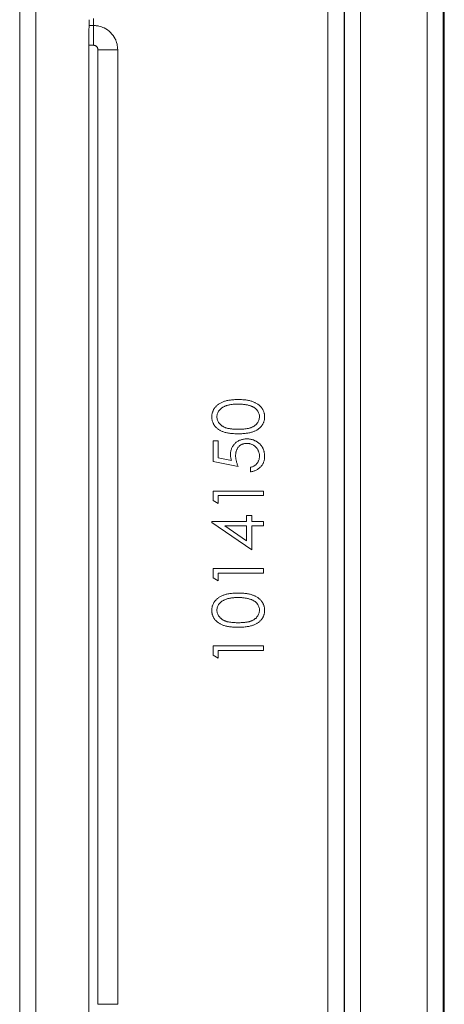
# Paper-space layout 'Sheet1' of a CAD drawing. Units: inches. Extents: x 0.93 to 9.26, y 0.28 to 7.61.
# Drawn here: x 3.37 to 3.5, y 6.14 to 6.45 of the extents above; entities that cross this region are included whole.
import ezdxf

# ---------------------------------------------------------------- set-up
doc = ezdxf.new("R2010")
doc.units = ezdxf.units.IN
doc.header["$MEASUREMENT"] = 0

psp = doc.layouts.new('Sheet1')

# ---------------------------------------------------------------- linework, layer by layer
at = {"color": 7, "linetype": 'Continuous', "lineweight": 15}
for p, q in [((3.37182142, 5.79031999), (3.37182142, 6.78960865)), ((3.37682142, 5.79031999), (3.37682142, 6.78960865)), ((3.50380209, 5.79496413), (3.50380209, 6.78996432)), ((3.4676386, 5.82612781), (3.4676386, 6.75380084)), ((3.47263784, 6.75380084), (3.47263784, 5.82612781)), ((3.47273907, 5.88731144), (3.47273907, 6.75390207)), ((3.47773831, 6.75407357), (3.47773831, 5.88731144)), ((3.49843646, 5.88731144), (3.49843646, 6.75407357)), ((3.50343627, 6.75407357), (3.50343627, 5.88731144)), ((3.39474938, 6.44787748), (3.39474938, 6.44573435)), ((3.39337478, 6.44573435), (3.39478696, 6.44573435)), ((3.39478696, 6.44573435), (3.39478696, 6.43959272)), ((3.3933548, 6.44255084), (3.3933548, 6.13737781)), ((3.39478696, 6.43959272), (3.3933548, 6.43959272)), ((3.40228667, 6.43823463), (3.39614505, 6.43823463)), ((3.39614505, 6.14169401), (3.39614505, 6.43823463)), ((3.40228667, 6.43823463), (3.40228667, 6.14169401)), ((3.43192709, 6.31672714), (3.43352965, 6.31672714)), ((3.43192709, 6.31031689), (3.43192709, 6.31672714)), ((3.43352965, 6.31672714), (3.43352965, 6.31141239)), ((3.43973959, 6.30871432), (3.43192709, 6.31031689)), ((3.43352965, 6.31141239), (3.43763935, 6.31057042)), ((3.44354568, 6.30711176), (3.44354568, 6.308514)), ((3.43192709, 6.30110214), (3.44755209, 6.30110214)), ((3.43192709, 6.29821315), (3.43192709, 6.30110214)), ((3.44755209, 6.30110214), (3.44755209, 6.2996999)), ((3.43352965, 6.29729605), (3.43192709, 6.29821315)), ((3.44755209, 6.2996999), (3.43352965, 6.2996999)), ((3.43352965, 6.2996999), (3.43352965, 6.29729605)), ((3.43152645, 6.29140225), (3.43152645, 6.29168708)), ((3.43152645, 6.29168708), (3.44234376, 6.29168708)), ((3.44234376, 6.29168708), (3.44234376, 6.29348996)), ((3.44234376, 6.29348996), (3.44394632, 6.29348996)), ((3.44394632, 6.29348996), (3.44394632, 6.29168708)), ((3.44394632, 6.29168708), (3.44755209, 6.29168708)), ((3.44755209, 6.29168708), (3.44755209, 6.29028484)), ((3.44394632, 6.28287298), (3.43152645, 6.29140225)), ((3.44234376, 6.29028484), (3.4355579, 6.29028484)), ((3.4355579, 6.29028484), (3.44234376, 6.28562738)), ((3.44234376, 6.28562738), (3.44234376, 6.29028484)), ((3.44755209, 6.29028484), (3.44394632, 6.29028484)), ((3.44394632, 6.29028484), (3.44394632, 6.28287298)), ((3.43192709, 6.27417468), (3.43192709, 6.27706368)), ((3.43192709, 6.27706368), (3.44755209, 6.27706368)), ((3.44755209, 6.27706368), (3.44755209, 6.27566144)), ((3.43352965, 6.27325759), (3.43192709, 6.27417468)), ((3.44755209, 6.27566144), (3.43352965, 6.27566144)), ((3.43352965, 6.27566144), (3.43352965, 6.27325759)), ((3.43192709, 6.25013622), (3.43192709, 6.25302522)), ((3.43192709, 6.25302522), (3.44755209, 6.25302522)), ((3.44755209, 6.25302522), (3.44755209, 6.25162298)), ((3.43352965, 6.24921913), (3.43192709, 6.25013622)), ((3.44755209, 6.25162298), (3.43352965, 6.25162298)), ((3.43352965, 6.25162298), (3.43352965, 6.24921913)), ((3.40228667, 6.14169401), (3.39614505, 6.14169401))]:
    psp.add_line(p, q, dxfattribs=at)
psp.add_ellipse((3.39344208, 6.44255084), major_axis=(0, 0.005), ratio=0.017455065, start_param=0.017453293, end_param=1.570796327, dxfattribs=at)
for points, knots in [([(3.39478696, 6.44573435), (3.39497718, 6.44573016), (3.39535438, 6.44572186), (3.39591212, 6.44565585), (3.39655485, 6.44553451), (3.39727178, 6.44532716), (3.39856504, 6.44479117), (3.40014607, 6.44367145), (3.40128718, 6.44209694), (3.40183853, 6.44083914), (3.40209334, 6.43999606), (3.40225603, 6.4391222), (3.40227637, 6.43853319), (3.40228667, 6.43823463)], [0, 0, 0, 0, 0.048533032, 0.096241078, 0.143124119, 0.215360817, 0.286211925, 0.499938153, 0.699537541, 0.773921958, 0.849771302, 0.923853552, 1, 1, 1, 1]), ([(3.39614505, 6.43823463), (3.39614379, 6.43827908), (3.39614126, 6.43836797), (3.39611418, 6.43854387), (3.39604628, 6.43876987), (3.39591611, 6.43900491), (3.39573553, 6.43921885), (3.39553543, 6.43937837), (3.39531369, 6.43949306), (3.39513235, 6.43955147), (3.39495767, 6.4395859), (3.39485097, 6.43959016), (3.39478696, 6.43959272)], [0, 0, 0, 0, 0.0625568359, 0.1251120039, 0.250075851, 0.3928194627, 0.4999749265, 0.642717738, 0.7498740139, 0.8499027972, 0.9099584519, 1, 1, 1, 1]), ([(3.43152645, 6.32415465), (3.43152817, 6.32427898), (3.4315316, 6.32452634), (3.43157989, 6.32489074), (3.43164223, 6.32524879), (3.43174219, 6.32559506), (3.43186182, 6.3259361), (3.43201966, 6.32626343), (3.43219132, 6.3265886), (3.43240074, 6.32689684), (3.43263218, 6.32719736), (3.43289493, 6.32747906), (3.4331817, 6.32774916), (3.43349891, 6.32799744), (3.43384168, 6.32823455), (3.43421288, 6.32845148), (3.4346117, 6.32865275), (3.43503629, 6.32884214), (3.43549799, 6.32900776), (3.43599391, 6.32915501), (3.43652856, 6.3292757), (3.43709894, 6.32937552), (3.43770789, 6.32945299), (3.43835417, 6.32950937), (3.43903819, 6.32953917), (3.43950586, 6.32954478), (3.43974585, 6.32954766)], [0, 0, 0, 0, 0.033787941, 0.067226111, 0.099841381, 0.132545412, 0.165129805, 0.198010643, 0.231279811, 0.26504391, 0.299215764, 0.33435884, 0.369695008, 0.406257575, 0.443803519, 0.482981531, 0.523084852, 0.565266777, 0.609342883, 0.656392591, 0.705887018, 0.758325752, 0.813832747, 0.872795218, 0.934722568, 1, 1, 1, 1]), ([(3.43974585, 6.32954766), (3.43998479, 6.32954471), (3.44045141, 6.32953897), (3.44113238, 6.32951001), (3.44177518, 6.32945161), (3.44238049, 6.32937963), (3.44294859, 6.3292787), (3.44347911, 6.32915709), (3.44397393, 6.32901853), (3.44442951, 6.32885037), (3.44485336, 6.32866539), (3.44524925, 6.32846433), (3.44562036, 6.32824863), (3.44596403, 6.32801507), (3.44627996, 6.32776271), (3.44656772, 6.3274928), (3.44683214, 6.32720864), (3.44706613, 6.32690636), (3.44727714, 6.32659525), (3.44745503, 6.32627005), (3.44760917, 6.32593908), (3.44773519, 6.32559904), (3.44783292, 6.32525045), (3.4479001, 6.32489215), (3.44794733, 6.32452629), (3.44795092, 6.32427896), (3.44795273, 6.32415465)], [0, 0, 0, 0, 0.065068544, 0.127067203, 0.185531529, 0.240784906, 0.29300424, 0.34255566, 0.388955174, 0.432815094, 0.474671242, 0.514820742, 0.553655081, 0.591478648, 0.627861044, 0.663639447, 0.69882299, 0.733432938, 0.767629982, 0.801074092, 0.834250456, 0.866969953, 0.899711643, 0.932696478, 0.966173152, 1, 1, 1, 1]), ([(3.43973959, 6.32814541), (3.43955179, 6.32814296), (3.43918441, 6.32813815), (3.43864638, 6.32811979), (3.43813536, 6.32807236), (3.43764916, 6.32801968), (3.43719045, 6.32794202), (3.4367554, 6.32785828), (3.43634941, 6.32774577), (3.43596611, 6.32762559), (3.43560985, 6.32748805), (3.43527899, 6.32733663), (3.4349719, 6.32717495), (3.43468952, 6.32699925), (3.43443022, 6.32681199), (3.43419997, 6.32660645), (3.43398755, 6.32639569), (3.43374943, 6.32609594), (3.43350471, 6.3257067), (3.43328563, 6.32521902), (3.43315597, 6.32471429), (3.43313799, 6.32437238), (3.43312901, 6.3242016)], [0, 0, 0, 0, 0.065674183, 0.128472742, 0.188155033, 0.245079953, 0.299416443, 0.350785468, 0.399898966, 0.446624039, 0.491202067, 0.533319379, 0.573791467, 0.612460894, 0.649527759, 0.685458826, 0.720283941, 0.754012215, 0.819093017, 0.880506225, 0.940317709, 1, 1, 1, 1]), ([(3.44366775, 6.32755384), (3.44352833, 6.32760095), (3.44324525, 6.32769659), (3.44280613, 6.32781986), (3.4423454, 6.32791694), (3.44186583, 6.32800427), (3.44136386, 6.32806389), (3.44084107, 6.32811187), (3.44029704, 6.32814013), (3.43992742, 6.32814363), (3.43973959, 6.32814541)], [0, 0, 0, 0, 0.110588339, 0.224541754, 0.342503494, 0.464324098, 0.590756033, 0.722227475, 0.858842836, 1, 1, 1, 1]), ([(3.44635017, 6.3242016), (3.44634263, 6.32437451), (3.44632758, 6.32471971), (3.44619622, 6.3252267), (3.44598268, 6.32571481), (3.44573871, 6.32610002), (3.44550489, 6.32639227), (3.44530576, 6.32660173), (3.44508273, 6.32679397), (3.44484211, 6.3269763), (3.44457929, 6.32714353), (3.44429553, 6.3272956), (3.44399004, 6.32743436), (3.44377678, 6.32751342), (3.44366775, 6.32755384)], [0, 0, 0, 0, 0.1128017871, 0.2252034422, 0.3396628005, 0.4597310343, 0.5217844254, 0.5839686718, 0.6482103637, 0.7139104928, 0.7810269996, 0.85146622, 0.9240585113, 1, 1, 1, 1]), ([(3.43974585, 6.31893067), (3.43949542, 6.31893213), (3.43900894, 6.31893498), (3.43830008, 6.31896662), (3.43763508, 6.31901919), (3.43701391, 6.31909123), (3.4364364, 6.3191789), (3.4359041, 6.31929594), (3.43541455, 6.31942903), (3.43496615, 6.31958328), (3.43455285, 6.31975733), (3.43416703, 6.31994678), (3.43380924, 6.3201591), (3.43347386, 6.32038227), (3.43316603, 6.32062497), (3.4328822, 6.320882), (3.43262475, 6.3211585), (3.43239352, 6.32145178), (3.43219076, 6.32175987), (3.43201107, 6.32207433), (3.43186306, 6.32240079), (3.43174198, 6.32273495), (3.43164314, 6.32307752), (3.43157524, 6.3234284), (3.4315326, 6.32378842), (3.43152852, 6.32403142), (3.43152645, 6.32415465)], [0, 0, 0, 0, 0.068589512, 0.133236115, 0.19429811, 0.251260502, 0.304490752, 0.354208515, 0.400450752, 0.443377719, 0.483978808, 0.523213317, 0.561000573, 0.597855694, 0.63347129, 0.66826456, 0.702637509, 0.736824644, 0.770429956, 0.803571572, 0.835925177, 0.868470046, 0.900853925, 0.933471482, 0.966260089, 1, 1, 1, 1]), ([(3.43312901, 6.3242016), (3.43313802, 6.32402876), (3.43315604, 6.32368276), (3.43328503, 6.32317264), (3.43350407, 6.32268167), (3.43374895, 6.32229115), (3.43398664, 6.32199504), (3.43418894, 6.32178491), (3.43440794, 6.32158604), (3.43465103, 6.32140439), (3.43491375, 6.32123721), (3.43519322, 6.3210781), (3.4354957, 6.32093865), (3.43581974, 6.32080854), (3.43617506, 6.32069451), (3.43656783, 6.32059985), (3.43699967, 6.32051368), (3.43747258, 6.32045162), (3.43798279, 6.32039697), (3.43853313, 6.32036175), (3.4391227, 6.32033439), (3.43952984, 6.32033342), (3.43973959, 6.32033291)], [0, 0, 0, 0, 0.060377325, 0.120864644, 0.182579107, 0.247625506, 0.28133595, 0.315119274, 0.349456844, 0.384605619, 0.421015843, 0.458236748, 0.496894331, 0.537315435, 0.580209802, 0.627167096, 0.678437709, 0.734024163, 0.793778449, 0.857735571, 0.926709146, 1, 1, 1, 1]), ([(3.43973959, 6.32033291), (3.43994829, 6.32033346), (3.44035333, 6.32033451), (3.44094089, 6.32036134), (3.44148982, 6.32039869), (3.44199992, 6.32044567), (3.4424694, 6.32051603), (3.44290022, 6.32059586), (3.44329157, 6.32069161), (3.44364687, 6.32080546), (3.44397116, 6.32093515), (3.44427308, 6.32107649), (3.44455621, 6.32122968), (3.44481986, 6.32139786), (3.44506081, 6.32158434), (3.44528517, 6.32178049), (3.44548513, 6.32199514), (3.44572499, 6.32229202), (3.44597284, 6.32268398), (3.44618867, 6.32317781), (3.44632431, 6.32368526), (3.44634156, 6.32402969), (3.44635017, 6.3242016)], [0, 0, 0, 0, 0.072954934, 0.141591202, 0.205573473, 0.265314519, 0.320613326, 0.371476908, 0.418452665, 0.461363899, 0.501800896, 0.54047368, 0.577851872, 0.614276414, 0.649659668, 0.68428272, 0.718344019, 0.752067719, 0.81764277, 0.879715699, 0.939962376, 1, 1, 1, 1]), ([(3.44795273, 6.32415465), (3.44795065, 6.32403142), (3.44794654, 6.32378843), (3.44790407, 6.32342837), (3.44783579, 6.3230789), (3.44774018, 6.32273828), (3.44762315, 6.32240477), (3.44747068, 6.32208291), (3.44729508, 6.32176913), (3.4470951, 6.32146425), (3.44686598, 6.32117403), (3.44661259, 6.32089676), (3.44632845, 6.32063967), (3.44601802, 6.32039907), (3.44568215, 6.32017354), (3.44532061, 6.31996305), (3.44493278, 6.31976963), (3.44451622, 6.31959261), (3.44406463, 6.31943566), (3.44357383, 6.31929755), (3.44303883, 6.31918725), (3.44246235, 6.31909376), (3.44184321, 6.31901884), (3.44118119, 6.31896664), (3.44047754, 6.318935), (3.4399942, 6.31893214), (3.43974585, 6.31893067)], [0, 0, 0, 0, 0.033788636, 0.066624595, 0.099289256, 0.131366957, 0.163592401, 0.196112574, 0.228912347, 0.262169615, 0.296004273, 0.330232406, 0.365075923, 0.400968417, 0.437876761, 0.475965588, 0.5156405, 0.556675159, 0.600028359, 0.646689742, 0.696419229, 0.749771655, 0.806850038, 0.867429686, 0.93188375, 1, 1, 1, 1]), ([(3.43733574, 6.31241086), (3.4373394, 6.31258537), (3.43734658, 6.31292851), (3.43741962, 6.31342978), (3.43752541, 6.31391071), (3.43768841, 6.31436419), (3.43788745, 6.3147974), (3.43813816, 6.3152029), (3.43843085, 6.31558638), (3.43876403, 6.3159452), (3.43913453, 6.31626918), (3.43953453, 6.31655072), (3.43995531, 6.31679644), (3.44040673, 6.31698809), (3.44088029, 6.31714449), (3.44138143, 6.31724762), (3.44190573, 6.31731651), (3.44226423, 6.31732419), (3.44244705, 6.3173281)], [0, 0, 0, 0, 0.065800327, 0.129379882, 0.190783297, 0.251293065, 0.310820339, 0.370369739, 0.430760296, 0.492597547, 0.554813324, 0.616090415, 0.676930948, 0.738288916, 0.800784294, 0.864792621, 0.931052964, 1, 1, 1, 1]), ([(3.44244705, 6.3173281), (3.44257438, 6.31732513), (3.44282732, 6.31731923), (3.44320297, 6.31728927), (3.44357062, 6.31723138), (3.44392959, 6.31715459), (3.44428021, 6.31705209), (3.44462445, 6.31693219), (3.44495853, 6.31678316), (3.44528394, 6.31661795), (3.44559695, 6.31643501), (3.44589006, 6.31622929), (3.44616995, 6.31601554), (3.44642831, 6.31578198), (3.44666614, 6.31553127), (3.44688462, 6.31526479), (3.44708767, 6.31498497), (3.44726699, 6.3146874), (3.44743201, 6.31437873), (3.44756738, 6.31405449), (3.44768841, 6.31372208), (3.44778488, 6.3133767), (3.44786047, 6.31301914), (3.44791181, 6.31264881), (3.44794921, 6.31226764), (3.44795155, 6.31200927), (3.44795273, 6.31187876)], [0, 0, 0, 0, 0.044016413, 0.087437982, 0.130124141, 0.17256131, 0.21421762, 0.256302492, 0.298444485, 0.340535536, 0.38240357, 0.423614245, 0.464222599, 0.504051785, 0.543841776, 0.583548347, 0.623077685, 0.663214198, 0.703538176, 0.743926594, 0.784531746, 0.825742421, 0.867751527, 0.910741225, 0.954912457, 1, 1, 1, 1]), ([(3.44238758, 6.31592586), (3.44226222, 6.31592301), (3.4420179, 6.31591746), (3.44165919, 6.31586936), (3.44131924, 6.31578902), (3.44099657, 6.31567463), (3.44069221, 6.31553187), (3.44040683, 6.31535263), (3.44013775, 6.31514454), (3.43989189, 6.3149016), (3.43966462, 6.31463734), (3.43947158, 6.31434496), (3.43930741, 6.31403226), (3.43917291, 6.31369868), (3.43906577, 6.3133438), (3.43899172, 6.31296742), (3.43894741, 6.31256947), (3.4389414, 6.31229726), (3.43893831, 6.31215733)], [0, 0, 0, 0, 0.065357697, 0.127388909, 0.188368116, 0.247229676, 0.305649372, 0.363331955, 0.422657047, 0.482689228, 0.543308013, 0.604131624, 0.66498444, 0.727232482, 0.791447474, 0.858041726, 0.927029764, 1, 1, 1, 1]), ([(3.44635017, 6.31196014), (3.44634647, 6.31209387), (3.4463392, 6.31235719), (3.44628411, 6.3127449), (3.44619703, 6.31311813), (3.44607504, 6.31347754), (3.44591366, 6.31382136), (3.44571541, 6.3141491), (3.44548524, 6.31446544), (3.44522216, 6.31476205), (3.44493208, 6.31503364), (3.44462192, 6.31527363), (3.44429104, 6.31547352), (3.44394518, 6.31564198), (3.44358054, 6.31576989), (3.44319884, 6.31586115), (3.44279913, 6.31591473), (3.4425265, 6.3159221), (3.44238758, 6.31592586)], [0, 0, 0, 0, 0.064204304, 0.1264188, 0.187671541, 0.248040822, 0.308337285, 0.369690358, 0.431725028, 0.495970375, 0.559778534, 0.622313004, 0.683925361, 0.745104284, 0.806749229, 0.869092717, 0.933293111, 1, 1, 1, 1]), ([(3.43763935, 6.31057042), (3.43759368, 6.31073585), (3.4375052, 6.31105634), (3.43740696, 6.31152937), (3.43734774, 6.31197844), (3.43733966, 6.31226985), (3.43733574, 6.31241086)], [0, 0, 0, 0, 0.275068369, 0.53290146, 0.77397346, 1, 1, 1, 1]), ([(3.43893831, 6.31215733), (3.4389409, 6.31203622), (3.43894625, 6.31178616), (3.43898566, 6.31140257), (3.43904922, 6.31099948), (3.43913666, 6.31057844), (3.43925109, 6.31013817), (3.43938821, 6.3096796), (3.43955214, 6.30920178), (3.43967595, 6.30887983), (3.43973959, 6.30871432)], [0, 0, 0, 0, 0.102203037, 0.211023342, 0.325099662, 0.446502097, 0.573787718, 0.70890071, 0.850357871, 1, 1, 1, 1]), ([(3.44354568, 6.308514), (3.4436947, 6.30854848), (3.44398112, 6.30861476), (3.44438328, 6.30876061), (3.44474179, 6.3089372), (3.44505883, 6.30915208), (3.4453402, 6.30940116), (3.44558828, 6.3096907), (3.44581237, 6.31001346), (3.44599948, 6.31037231), (3.44615709, 6.31075164), (3.44626957, 6.31114638), (3.44633766, 6.31155087), (3.44634598, 6.3118232), (3.44635017, 6.31196014)], [0, 0, 0, 0, 0.094685901, 0.181991559, 0.264373176, 0.341638846, 0.41855769, 0.496448044, 0.577306906, 0.661447206, 0.746667949, 0.831367459, 0.915206826, 1, 1, 1, 1]), ([(3.44795273, 6.31187876), (3.44794964, 6.31172308), (3.44794355, 6.31141679), (3.4478802, 6.31096798), (3.44778886, 6.31053642), (3.44765353, 6.31012397), (3.44747632, 6.30973234), (3.44726578, 6.30935593), (3.44701513, 6.3089994), (3.44672667, 6.30866519), (3.44640971, 6.30835798), (3.44606904, 6.30807939), (3.44570423, 6.30783446), (3.44531646, 6.30762231), (3.44490642, 6.30744157), (3.44447285, 6.30729952), (3.44401794, 6.30718489), (3.44370475, 6.30713639), (3.44354568, 6.30711176)], [0, 0, 0, 0, 0.065429532, 0.128724875, 0.190260534, 0.25075655, 0.310855061, 0.37077552, 0.431882639, 0.493798806, 0.556167284, 0.617293302, 0.678626837, 0.740678113, 0.802960101, 0.866785501, 0.932338497, 1, 1, 1, 1]), ([(3.43152645, 6.2640585), (3.43152817, 6.26418282), (3.4315316, 6.26443019), (3.43157989, 6.26479459), (3.43164223, 6.26515264), (3.43174219, 6.26549891), (3.43186182, 6.26583995), (3.43201966, 6.26616727), (3.43219132, 6.26649244), (3.43240074, 6.26680068), (3.43263218, 6.2671012), (3.43289493, 6.26738291), (3.4331817, 6.26765301), (3.43349891, 6.26790129), (3.43384168, 6.26813839), (3.43421288, 6.26835533), (3.4346117, 6.2685566), (3.43503629, 6.26874599), (3.43549799, 6.26891161), (3.43599391, 6.26905886), (3.43652856, 6.26917955), (3.43709894, 6.26927936), (3.43770789, 6.26935684), (3.43835417, 6.26941322), (3.43903819, 6.26944301), (3.43950586, 6.26944862), (3.43974585, 6.2694515)], [0, 0, 0, 0, 0.033787941, 0.067226111, 0.099841381, 0.132545412, 0.165129805, 0.198010643, 0.231279811, 0.26504391, 0.299215764, 0.33435884, 0.369695008, 0.406257575, 0.443803519, 0.482981531, 0.523084852, 0.565266777, 0.609342883, 0.656392591, 0.705887018, 0.758325752, 0.813832747, 0.872795218, 0.934722568, 1, 1, 1, 1]), ([(3.43973959, 6.26804926), (3.43955179, 6.2680468), (3.43918441, 6.268042), (3.43864638, 6.26802363), (3.43813536, 6.2679762), (3.43764916, 6.26792353), (3.43719045, 6.26784586), (3.4367554, 6.26776212), (3.43634941, 6.26764962), (3.43596611, 6.26752944), (3.43560985, 6.2673919), (3.43527899, 6.26724048), (3.4349719, 6.26707879), (3.43468952, 6.2669031), (3.43443022, 6.26671584), (3.43419997, 6.2665103), (3.43398755, 6.26629953), (3.43374943, 6.26599978), (3.43350471, 6.26561055), (3.43328563, 6.26512287), (3.43315597, 6.26461814), (3.43313799, 6.26427622), (3.43312901, 6.26410545)], [0, 0, 0, 0, 0.065674183, 0.128472742, 0.188155033, 0.245079953, 0.299416443, 0.350785468, 0.399898966, 0.446624039, 0.491202067, 0.533319379, 0.573791467, 0.612460894, 0.649527759, 0.685458826, 0.720283941, 0.754012215, 0.819093017, 0.880506225, 0.940317709, 1, 1, 1, 1]), ([(3.44366775, 6.26745769), (3.44352833, 6.26750479), (3.44324525, 6.26760044), (3.44280613, 6.26772371), (3.4423454, 6.26782078), (3.44186583, 6.26790812), (3.44136386, 6.26796773), (3.44084107, 6.26801571), (3.44029704, 6.26804397), (3.43992742, 6.26804748), (3.43973959, 6.26804926)], [0, 0, 0, 0, 0.110588339, 0.224541754, 0.342503494, 0.464324098, 0.590756033, 0.722227475, 0.858842836, 1, 1, 1, 1]), ([(3.43974585, 6.2694515), (3.43998479, 6.26944856), (3.44045141, 6.26944281), (3.44113238, 6.26941386), (3.44177518, 6.26935546), (3.44238049, 6.26928347), (3.44294859, 6.26918255), (3.44347911, 6.26906094), (3.44397393, 6.26892238), (3.44442951, 6.26875422), (3.44485336, 6.26856924), (3.44524925, 6.26836818), (3.44562036, 6.26815247), (3.44596403, 6.26791892), (3.44627996, 6.26766656), (3.44656772, 6.26739665), (3.44683214, 6.26711248), (3.44706613, 6.26681021), (3.44727714, 6.2664991), (3.44745503, 6.2661739), (3.44760917, 6.26584293), (3.44773519, 6.26550288), (3.44783292, 6.2651543), (3.4479001, 6.264796), (3.44794733, 6.26443014), (3.44795092, 6.26418281), (3.44795273, 6.2640585)], [0, 0, 0, 0, 0.065068544, 0.127067203, 0.185531529, 0.240784906, 0.29300424, 0.34255566, 0.388955174, 0.432815094, 0.474671242, 0.514820742, 0.553655081, 0.591478648, 0.627861044, 0.663639447, 0.69882299, 0.733432938, 0.767629982, 0.801074092, 0.834250456, 0.866969953, 0.899711643, 0.932696478, 0.966173152, 1, 1, 1, 1]), ([(3.44635017, 6.26410545), (3.44634263, 6.26427836), (3.44632758, 6.26462356), (3.44619622, 6.26513054), (3.44598268, 6.26561865), (3.44573871, 6.26600386), (3.44550489, 6.26629611), (3.44530576, 6.26650558), (3.44508273, 6.26669782), (3.44484211, 6.26688015), (3.44457929, 6.26704738), (3.44429553, 6.26719944), (3.44399004, 6.26733821), (3.44377678, 6.26741727), (3.44366775, 6.26745769)], [0, 0, 0, 0, 0.1128017871, 0.2252034422, 0.3396628005, 0.4597310343, 0.5217844254, 0.5839686718, 0.6482103637, 0.7139104928, 0.7810269996, 0.85146622, 0.9240585113, 1, 1, 1, 1]), ([(3.43974585, 6.25883451), (3.43949542, 6.25883598), (3.43900894, 6.25883882), (3.43830008, 6.25887047), (3.43763508, 6.25892304), (3.43701391, 6.25899508), (3.4364364, 6.25908275), (3.4359041, 6.25919978), (3.43541455, 6.25933287), (3.43496615, 6.25948713), (3.43455285, 6.25966118), (3.43416703, 6.25985062), (3.43380924, 6.26006295), (3.43347386, 6.26028612), (3.43316603, 6.26052882), (3.4328822, 6.26078585), (3.43262475, 6.26106235), (3.43239352, 6.26135563), (3.43219076, 6.26166371), (3.43201107, 6.26197817), (3.43186306, 6.26230464), (3.43174198, 6.2626388), (3.43164314, 6.26298136), (3.43157524, 6.26333225), (3.4315326, 6.26369227), (3.43152852, 6.26393526), (3.43152645, 6.2640585)], [0, 0, 0, 0, 0.068589512, 0.133236115, 0.19429811, 0.251260502, 0.304490752, 0.354208515, 0.400450752, 0.443377719, 0.483978808, 0.523213317, 0.561000573, 0.597855694, 0.63347129, 0.66826456, 0.702637509, 0.736824644, 0.770429956, 0.803571572, 0.835925177, 0.868470046, 0.900853925, 0.933471482, 0.966260089, 1, 1, 1, 1]), ([(3.43312901, 6.26410545), (3.43313802, 6.26393261), (3.43315604, 6.26358661), (3.43328503, 6.26307649), (3.43350407, 6.26258551), (3.43374895, 6.262195), (3.43398664, 6.26189889), (3.43418894, 6.26168876), (3.43440794, 6.26148989), (3.43465103, 6.26130823), (3.43491375, 6.26114106), (3.43519322, 6.26098195), (3.4354957, 6.26084249), (3.43581974, 6.26071239), (3.43617506, 6.26059835), (3.43656783, 6.2605037), (3.43699967, 6.26041752), (3.43747258, 6.26035546), (3.43798279, 6.26030082), (3.43853313, 6.2602656), (3.4391227, 6.26023824), (3.43952984, 6.26023726), (3.43973959, 6.26023676)], [0, 0, 0, 0, 0.060377325, 0.120864644, 0.182579107, 0.247625506, 0.28133595, 0.315119274, 0.349456844, 0.384605619, 0.421015843, 0.458236748, 0.496894331, 0.537315435, 0.580209802, 0.627167096, 0.678437709, 0.734024163, 0.793778449, 0.857735571, 0.926709146, 1, 1, 1, 1]), ([(3.43973959, 6.26023676), (3.43994829, 6.2602373), (3.44035333, 6.26023836), (3.44094089, 6.26026519), (3.44148982, 6.26030254), (3.44199992, 6.26034952), (3.4424694, 6.26041988), (3.44290022, 6.26049971), (3.44329157, 6.26059546), (3.44364687, 6.26070931), (3.44397116, 6.26083899), (3.44427308, 6.26098034), (3.44455621, 6.26113353), (3.44481986, 6.2613017), (3.44506081, 6.26148819), (3.44528517, 6.26168434), (3.44548513, 6.26189899), (3.44572499, 6.26219587), (3.44597284, 6.26258782), (3.44618867, 6.26308166), (3.44632431, 6.26358911), (3.44634156, 6.26393354), (3.44635017, 6.26410545)], [0, 0, 0, 0, 0.072954934, 0.141591202, 0.205573473, 0.265314519, 0.320613326, 0.371476908, 0.418452665, 0.461363899, 0.501800896, 0.54047368, 0.577851872, 0.614276414, 0.649659668, 0.68428272, 0.718344019, 0.752067719, 0.81764277, 0.879715699, 0.939962376, 1, 1, 1, 1]), ([(3.44795273, 6.2640585), (3.44795065, 6.26393527), (3.44794654, 6.26369227), (3.44790407, 6.26333222), (3.44783579, 6.26298274), (3.44774018, 6.26264212), (3.44762315, 6.26230861), (3.44747068, 6.26198675), (3.44729508, 6.26167297), (3.4470951, 6.2613681), (3.44686598, 6.26107787), (3.44661259, 6.26080061), (3.44632845, 6.26054351), (3.44601802, 6.26030292), (3.44568215, 6.26007739), (3.44532061, 6.2598669), (3.44493278, 6.25967348), (3.44451622, 6.25949645), (3.44406463, 6.2593395), (3.44357383, 6.2592014), (3.44303883, 6.2590911), (3.44246235, 6.25899761), (3.44184321, 6.25892269), (3.44118119, 6.25887049), (3.44047754, 6.25883885), (3.4399942, 6.25883599), (3.43974585, 6.25883451)], [0, 0, 0, 0, 0.033788636, 0.066624595, 0.099289256, 0.131366957, 0.163592401, 0.196112574, 0.228912347, 0.262169615, 0.296004273, 0.330232406, 0.365075923, 0.400968417, 0.437876761, 0.475965588, 0.5156405, 0.556675159, 0.600028359, 0.646689742, 0.696419229, 0.749771655, 0.806850038, 0.867429686, 0.93188375, 1, 1, 1, 1])]:
    psp.add_open_spline(points, degree=3, knots=knots, dxfattribs=at)

doc.saveas('drawing.dxf')
